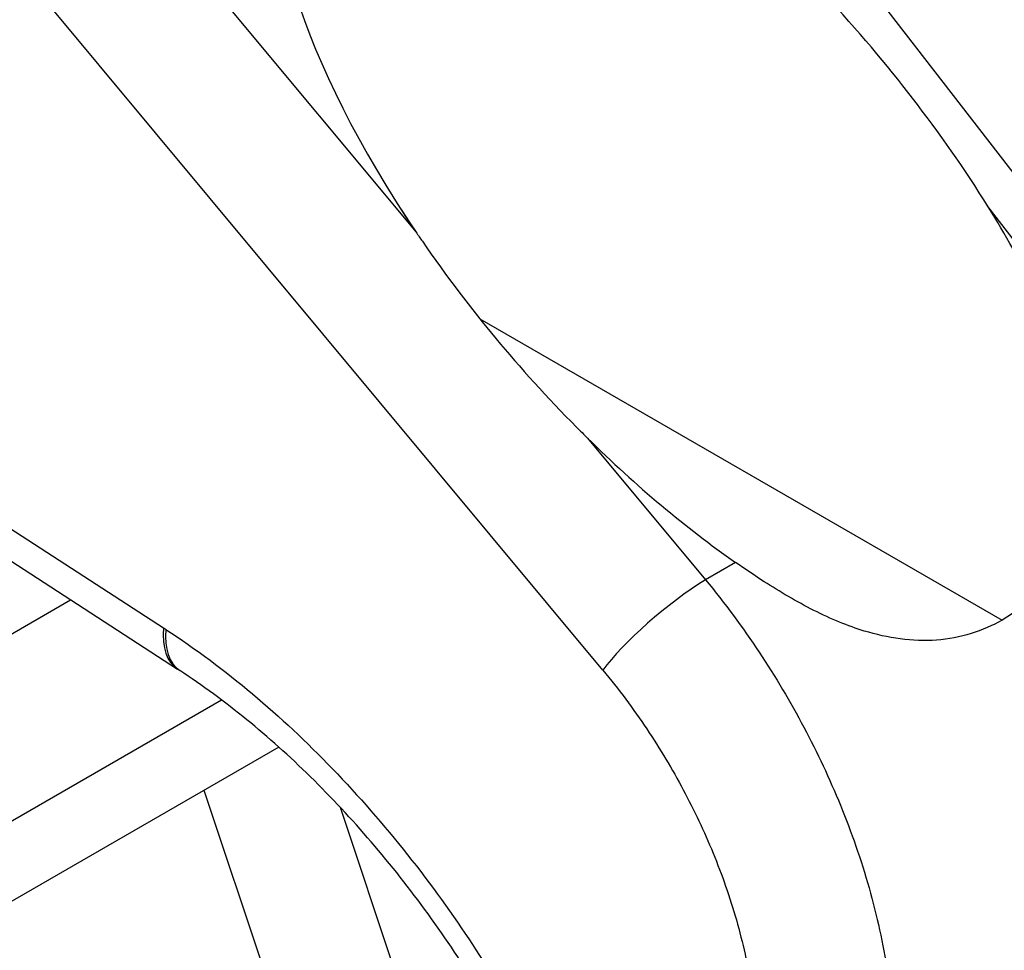
# Model space of a CAD drawing. Units: inches. Extents: x 9191 to 11587, y -1392 to -287.
# Drawn here: x 11316 to 11331, y -1009 to -995 of the extents above; entities that cross this region are included whole.
import ezdxf

# ---------------------------------------------------------------- set-up
doc = ezdxf.new("R2010")
doc.units = ezdxf.units.IN
doc.header["$MEASUREMENT"] = 0
doc.layers.add('L_C', color=7, linetype='Continuous', lineweight=25)

msp = doc.modelspace()

# ---------------------------------------------------------------- linework, layer by layer
at = {"layer": 'L_C', "extrusion": (5.55112e-17, 0.816497, 0.57735)}
for p, q in [((11332.931, -999.941, -82.113), (11324.68, -989.234, -82.113)), ((11317.558, -993.133, -82.113), (11321.835, -998.274, -82.113)), ((11324.687, -1004.963, -82.113), (11315.992, -994.512, -82.113)), ((11332.276, -1000.106, -82.113), (11330.568, -997.89, -82.113)), ((11310.678, -999.582, -82.113), (11317.98, -1004.316, -82.113)), ((11322.807, -999.597, -82.113), (11330.778, -1004.199, -82.113)), ((11310.969, -1000.261, -82.113), (11318.196, -1004.946, -82.113)), ((11324.453, -1001.42, -82.113), (11326.253, -1003.583, -82.113)), ((11326.712, -1003.318, -82.113), (11326.253, -1003.583, -82.113))]:
    msp.add_line(p, q, dxfattribs=at)
at = {"layer": 'L_C', "extrusion": (-1.66533e-16, 0.816497, 0.57735)}
for p, q in [((11312.612, -1006.169, -82.113), (11316.563, -1003.888, -82.113)), ((11313.413, -1008.565, -82.113), (11318.866, -1005.416, -82.113)), ((11319.74, -1006.136, -82.113), (11313.756, -1009.591, -82.113)), ((11318.596, -1006.797, -82.113), (11322.662, -1018.96, -82.113)), ((11323.851, -1016.544, -82.113), (11320.68, -1007.059, -82.113))]:
    msp.add_line(p, q, dxfattribs=at)
at = {"layer": 'L_C'}
for centre, major_axis, ratio, start_param, end_param in [((11325.996, -997.764, -82.113), (-5.701, 6.675), 0.412753, 0.238961, 1.304066), ((11325.996, -997.764, -82.113), (-5.701, 6.675), 0.412753, -2.286988, -1.927568), ((11325.996, -997.764, -82.113), (-5.701, 6.675), 0.412753, 1.255457, 1.304066), ((11325.996, -997.764, -82.113), (-5.701, 6.675), 0.412753, 1.774838, 2.134258), ((11325.72, -1004.334, -82.113), (-1.153, -0.959), 0.195904, -2.206113, -0.648471), ((11319.012, -1003.688, -82.113), (-0.816, -1.259), 0.508486, -0.758489, -0.00001), ((11319.05, -1003.712, -82.113), (-0.821, -1.256), 0.505657, -0.756662, -0.000023)]:
    msp.add_ellipse(centre, major_axis=major_axis, ratio=ratio, start_param=start_param, end_param=end_param, dxfattribs=at)
for points, knots in [([(11330.568, -997.89, -82.113), (11330.209, -997.308, -82.113), (11329.808, -996.743, -82.113), (11329.02, -995.721, -82.113), (11328.571, -995.185, -82.113), (11328.084, -994.666, -82.113)], [1.3966404, 1.3966404, 1.3966404, 1.3966404, 1.5954066, 1.5954066, 1.7936444, 1.7936444, 1.7936444, 1.7936444]), ([(11321.835, -998.274, -82.113), (11321.867, -998.321, -82.113), (11321.899, -998.368, -82.113), (11322.292, -998.939, -82.113), (11322.68, -999.451, -82.113), (11323.42, -1000.339, -82.113), (11323.84, -1000.804, -82.113), (11324.34, -1001.308, -82.113), (11324.396, -1001.364, -82.113), (11324.453, -1001.42, -82.113)], [-2.4617685, -2.4617685, -2.4617685, -2.4617685, -2.4456242, -2.4456242, -2.2658489, -2.2658489, -2.0919693, -2.0919693, -2.0698858, -2.0698858, -2.0698858, -2.0698858]), ([(11331.817, -1000.371, -82.113), (11331.872, -1000.518, -82.113), (11331.922, -1000.671, -82.113), (11332.034, -1001.112, -82.113), (11332.073, -1001.404, -82.113), (11332.09, -1002.178, -82.113), (11331.981, -1002.712, -82.113), (11331.519, -1003.609, -82.113), (11331.171, -1003.972, -82.113), (11330.778, -1004.199, -82.113)], [-0.4691916, -0.4691916, -0.4691916, -0.4691916, -0.4209928, -0.4209928, -0.3331234, -0.3331234, -0.1665617, -0.1665617, 0, 0, 0, 0]), ([(11330.778, -1004.199, -82.113), (11330.487, -1004.367, -82.113), (11330.142, -1004.477, -82.113), (11329.415, -1004.53, -82.113), (11329.033, -1004.474, -82.113), (11328.433, -1004.291, -82.113), (11328.168, -1004.182, -82.113), (11327.644, -1003.918, -82.113), (11327.384, -1003.763, -82.113), (11327.003, -1003.518, -82.113), (11326.858, -1003.42, -82.113), (11326.712, -1003.318, -82.113)], [2.6261614, 2.6261614, 2.6261614, 2.6261614, 2.7494884, 2.7494884, 2.8728153, 2.8728153, 2.9569277, 2.9569277, 3.0410401, 3.0410401, 3.0932751, 3.0932751, 3.0932751, 3.0932751]), ([(11326.253, -1003.583, -82.113), (11326.548, -1003.941, -82.113), (11326.823, -1004.314, -82.113), (11327.073, -1004.69, -82.113), (11327.323, -1005.067, -82.113), (11327.548, -1005.446, -82.113), (11327.754, -1005.834, -82.113), (11327.959, -1006.222, -82.113), (11328.145, -1006.617, -82.113), (11328.312, -1007.026, -82.113), (11328.479, -1007.435, -82.113), (11328.626, -1007.857, -82.113), (11328.748, -1008.285, -82.113), (11328.869, -1008.712, -82.113), (11328.965, -1009.145, -82.113), (11329.029, -1009.571, -82.113), (11329.093, -1009.997, -82.113), (11329.127, -1010.415, -82.113), (11329.127, -1010.821, -82.113)], [0, 0, 0, 0, 0.1666667, 0.1666667, 0.1666667, 0.3333333, 0.3333333, 0.3333333, 0.5, 0.5, 0.5, 0.6666667, 0.6666667, 0.6666667, 0.8333333, 0.8333333, 0.8333333, 1, 1, 1, 1]), ([(11317.98, -1004.316, -82.113), (11317.986, -1004.32, -82.113), (11317.992, -1004.324, -82.113), (11317.998, -1004.328, -82.113), (11318.005, -1004.332, -82.113), (11318.011, -1004.336, -82.113), (11318.017, -1004.34, -82.113)], [0, 0, 0, 0, 0.5, 0.5, 0.5, 0.9994629, 0.9994629, 0.9994629, 0.9994629]), ([(11318.017, -1004.34, -82.113), (11318.475, -1004.639, -82.113), (11318.916, -1004.971, -82.113), (11319.339, -1005.326, -82.113), (11319.761, -1005.68, -82.113), (11320.164, -1006.057, -82.113), (11320.56, -1006.469, -82.113), (11320.956, -1006.88, -82.113), (11321.346, -1007.326, -82.113), (11321.706, -1007.781, -82.113), (11322.067, -1008.235, -82.113), (11322.399, -1008.699, -82.113), (11322.695, -1009.149, -82.113), (11322.991, -1009.599, -82.113), (11323.251, -1010.035, -82.113), (11323.479, -1010.449, -82.113), (11323.707, -1010.863, -82.113), (11323.904, -1011.256, -82.113), (11324.078, -1011.631, -82.113), (11324.251, -1012.006, -82.113), (11324.402, -1012.364, -82.113), (11324.539, -1012.716, -82.113), (11324.675, -1013.069, -82.113), (11324.797, -1013.415, -82.113), (11324.907, -1013.765, -82.113), (11325.017, -1014.114, -82.113), (11325.116, -1014.467, -82.113), (11325.2, -1014.816, -82.113), (11325.284, -1015.165, -82.113), (11325.355, -1015.511, -82.113), (11325.412, -1015.852, -82.113), (11325.468, -1016.194, -82.113), (11325.511, -1016.532, -82.113), (11325.539, -1016.862, -82.113), (11325.568, -1017.193, -82.113), (11325.582, -1017.516, -82.113), (11325.582, -1017.834, -82.113)], [0, 0, 0, 0, 0.083333, 0.083333, 0.083333, 0.166667, 0.166667, 0.166667, 0.25, 0.25, 0.25, 0.333333, 0.333333, 0.333333, 0.416667, 0.416667, 0.416667, 0.5, 0.5, 0.5, 0.583333, 0.583333, 0.583333, 0.666667, 0.666667, 0.666667, 0.75, 0.75, 0.75, 0.833333, 0.833333, 0.833333, 0.916667, 0.916667, 0.916667, 1, 1, 1, 1]), ([(11325.115, -1017.206, -82.113), (11325.115, -1016.485, -82.113), (11325.026, -1015.69, -82.113), (11324.675, -1014.059, -82.113), (11324.41, -1013.206, -82.113), (11323.723, -1011.519, -82.113), (11323.294, -1010.669, -82.113), (11322.313, -1009.059, -82.113), (11321.751, -1008.284, -82.113), (11320.554, -1006.887, -82.113), (11319.907, -1006.252, -82.113), (11318.914, -1005.443, -82.113), (11318.57, -1005.191, -82.113), (11318.229, -1004.968, -82.113)], [0, 0, 0, 0, 2.799634, 2.799634, 5.592438, 5.592438, 8.412511, 8.412511, 11.249084, 11.249084, 14.086151, 14.086151, 15.55592, 15.55592, 15.55592, 15.55592]), ([(11324.687, -1004.963, -82.113), (11324.93, -1005.255, -82.113), (11325.153, -1005.556, -82.113), (11325.357, -1005.86, -82.113), (11325.56, -1006.165, -82.113), (11325.745, -1006.473, -82.113), (11325.913, -1006.788, -82.113), (11326.081, -1007.103, -82.113), (11326.232, -1007.424, -82.113), (11326.368, -1007.755, -82.113), (11326.505, -1008.087, -82.113), (11326.625, -1008.43, -82.113), (11326.724, -1008.777, -82.113), (11326.823, -1009.124, -82.113), (11326.901, -1009.476, -82.113), (11326.954, -1009.821, -82.113), (11327.006, -1010.166, -82.113), (11327.033, -1010.504, -82.113), (11327.033, -1010.837, -82.113)], [0, 0, 0, 0, 0.1666667, 0.1666667, 0.1666667, 0.3333333, 0.3333333, 0.3333333, 0.5, 0.5, 0.5, 0.6666667, 0.6666667, 0.6666667, 0.8333333, 0.8333333, 0.8333333, 1, 1, 1, 1])]:
    msp.add_open_spline(points, degree=3, knots=knots, dxfattribs=at)
msp.add_open_spline([(11318.227, -1004.967, -82.113), (11318.217, -1004.96, -82.113), (11318.206, -1004.953, -82.113), (11318.196, -1004.946, -82.113)], degree=3, dxfattribs=at)

doc.saveas('drawing.dxf')
